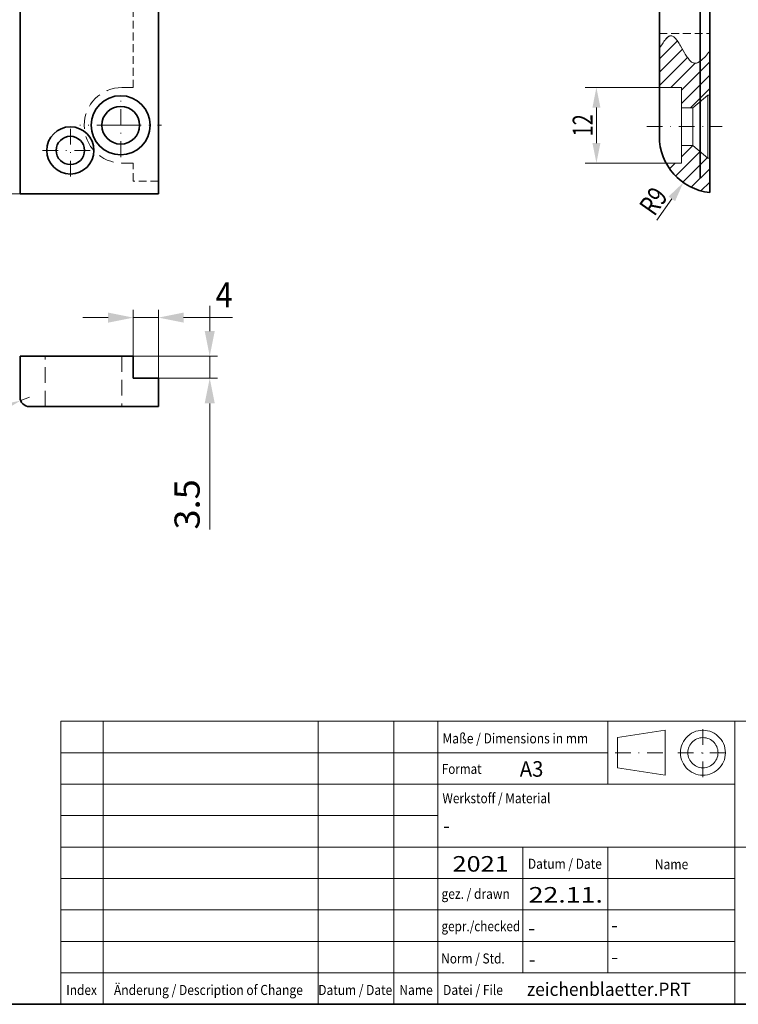
# Model space of a CAD drawing. Units: millimetres. Extents: x -644 to -346, y 150 to 570.
# Drawn here: x -543 to -429, y 155 to 312 of the extents above; entities that cross this region are included whole.
import ezdxf
from ezdxf.enums import TextEntityAlignment as Align

# ---------------------------------------------------------------- set-up
doc = ezdxf.new("R2010")
doc.units = ezdxf.units.MM
doc.header["$LTSCALE"] = 5
for name, pattern in [('AUSGEZOGEN', [0]), ('DASHDOT', [1, 0.5, -0.25, 0, -0.25]), ('DASHED', [0.75, 0.5, -0.25]), ('DASHED2', [0.375, 0.25, -0.125])]:
    doc.linetypes.add(name, pattern=pattern)
doc.layers.get('DEFPOINTS').update_dxf_attribs({"color": 176})
for name, color, linetype in [('BEMASS', 1, 'Continuous'), ('KONTUREN', 18, 'Continuous'), ('MITTEL', 1, 'Continuous'), ('VERDECKT', 5, 'Continuous'), ('WERKZEUG', 1, 'Continuous')]:
    doc.layers.add(name, color=color, linetype=linetype)
doc.styles.add('Arial', font='arial.ttf')
doc.dimstyles.new('ISO-25', dxfattribs={"dimtxt": 2.5, "dimasz": 2.5, "dimexe": 1.25, "dimexo": 0.625, "dimtad": 1, "dimtxsty": 'Standard', "dimcen": 2.5, "dimadec": 0, "dimazin": 0, "dimtfac": 1, "dimtmove": 0, "dimatfit": 3, "dimfxl": 1, "dimarcsym": 0})

# ---------------------------------------------------------------- blocks, each defined once
blk = doc.blocks.new('*D1')
at = {"layer": 'BEMASS', "linetype": 'AUSGEZOGEN', "lineweight": 18}
for points in [[(-524.99, 264.19), (-528.99, 264.99), (-528.99, 263.39)], [(-520.99, 264.19), (-516.99, 263.39), (-516.99, 264.99)]]:
    blk.add_hatch(color=1, dxfattribs=at).paths.add_polyline_path(points, flags=0)
at = {"layer": 'BEMASS', "color": 1, "linetype": 'AUSGEZOGEN', "lineweight": 18}
for p, q in [((-524.99, 258.05), (-524.99, 265.44)), ((-520.99, 254.55), (-520.99, 265.44)), ((-528.99, 264.19), (-532.99, 264.19)), ((-524.99, 264.19), (-520.99, 264.19)), ((-516.99, 264.19), (-512.99, 264.19)), ((-516.99, 264.19), (-509.23, 264.19))]:
    blk.add_line(p, q, dxfattribs=at)
at = {"layer": 'BEMASS', "color": 1, "linetype": 'AUSGEZOGEN', "lineweight": 18, "style": 'Arial', "width": 0.859107}
blk.add_text('4', height=4, dxfattribs=at).set_placement((-511.9, 265.8), (-509.23, 265.8), align=Align.FIT)
blk = doc.blocks.new('*D2')
at = {"layer": 'BEMASS', "linetype": 'AUSGEZOGEN', "lineweight": 18}
for points in [[(-512.84, 258.05), (-512.04, 262.05), (-513.64, 262.05)], [(-512.84, 254.55), (-513.64, 250.55), (-512.04, 250.55)]]:
    blk.add_hatch(color=1, dxfattribs=at).paths.add_polyline_path(points, flags=0)
at = {"layer": 'BEMASS', "color": 1, "linetype": 'AUSGEZOGEN', "lineweight": 18}
for p, q in [((-512.84, 262.05), (-512.84, 266.05)), ((-524.99, 258.05), (-511.59, 258.05)), ((-512.84, 258.05), (-512.84, 254.55)), ((-520.99, 254.55), (-511.59, 254.55)), ((-512.84, 250.55), (-512.84, 246.55)), ((-512.84, 250.55), (-512.84, 230.49))]:
    blk.add_line(p, q, dxfattribs=at)
at = {"layer": 'BEMASS', "color": 1, "linetype": 'AUSGEZOGEN', "lineweight": 18, "style": 'Arial', "width": 1.030928}
blk.add_text('3.5', height=4, rotation=90, dxfattribs=at).set_placement((-514.44, 230.49), (-514.44, 238.49), align=Align.FIT)
blk = doc.blocks.new('DimBlk_nNn03')
at = {"layer": 'BEMASS', "linetype": 'AUSGEZOGEN', "lineweight": 18}
blk.add_hatch(color=1, dxfattribs=at).paths.add_polyline_path([(-437.56, 285.67), (-439.91, 283.44), (-438.87, 282.71)], flags=0)
at = {"layer": 'BEMASS', "color": 1, "linetype": 'AUSGEZOGEN', "lineweight": 18}
blk.add_line((-439.39, 283.07), (-441.77, 279.69), dxfattribs=at)
at = {"layer": 'BEMASS', "color": 1, "linetype": 'AUSGEZOGEN', "lineweight": 18, "style": 'Arial', "width": 0.706278}
blk.add_text('R9', height=3.175, rotation=54.8184, dxfattribs=at).set_placement((-442.17, 280.17), (-439.87, 283.44), align=Align.FIT)
blk = doc.blocks.new('*D5')
at = {"layer": 'BEMASS', "linetype": 'AUSGEZOGEN', "lineweight": 18}
for points in [[(-451.38, 300.77), (-452.01, 297.6), (-450.74, 297.6)], [(-451.38, 288.77), (-450.74, 291.95), (-452.01, 291.95)]]:
    blk.add_hatch(color=1, dxfattribs=at).paths.add_polyline_path(points, flags=0)
at = {"layer": 'BEMASS', "color": 1, "linetype": 'AUSGEZOGEN', "lineweight": 18}
for p, q in [((-441.38, 300.77), (-453.19, 300.77)), ((-451.38, 291.95), (-451.38, 297.6)), ((-440.31, 288.77), (-453.19, 288.77))]:
    blk.add_line(p, q, dxfattribs=at)
at = {"layer": 'BEMASS', "color": 1, "linetype": 'AUSGEZOGEN', "lineweight": 18, "style": 'Arial', "width": 0.713918}
blk.add_text('12', height=3.175, rotation=90, dxfattribs=at).set_placement((-451.98, 293.01), (-451.98, 296.53), align=Align.FIT)
blk = doc.blocks.new('*D13')
at = {"layer": 'BEMASS', "linetype": 'AUSGEZOGEN', "lineweight": 18}
for points in [[(-559.99, 473.7), (-560.63, 470.52), (-559.36, 470.52)], [(-559.99, 283.85), (-559.36, 287.02), (-560.63, 287.02)]]:
    blk.add_hatch(color=1, dxfattribs=at).paths.add_polyline_path(points, flags=0)
at = {"layer": 'BEMASS', "color": 1, "linetype": 'AUSGEZOGEN', "lineweight": 18}
for p, q in [((-542.99, 473.7), (-561.81, 473.7)), ((-559.99, 287.02), (-559.99, 470.52)), ((-542.99, 283.85), (-561.81, 283.85))]:
    blk.add_line(p, q, dxfattribs=at)
at = {"layer": 'BEMASS', "color": 1, "linetype": 'AUSGEZOGEN', "lineweight": 18, "style": 'Arial', "width": 0.735395}
blk.add_text('190', height=3.175, rotation=90, dxfattribs=at).set_placement((-560.59, 376.06), (-560.59, 381.49), align=Align.FIT)

msp = doc.modelspace()

# ---------------------------------------------------------------- hatches: boundary and pattern name
at = {"layer": 'BEMASS', "linetype": 'AUSGEZOGEN', "lineweight": 18}
h = msp.add_hatch(dxfattribs=at)
h.set_pattern_fill('MegaCAD_TYP1', color=1, scale=0.5, style=0)
h.set_pattern_definition([(45, (0, 0), (-1.06066, 1.06066), [])])
h.paths.add_polyline_path([(-434.96873, 304.89593), (-435.05037, 304.84559), (-435.1317, 304.80036), (-435.2127, 304.76047), (-435.29336, 304.72613), (-435.37366, 304.69758), (-435.45359, 304.67502), (-435.53315, 304.65868), (-435.6123, 304.64879), (-435.69105, 304.64556), (-435.76938, 304.64922), (-435.84726, 304.65998), (-435.9247, 304.67807), (-436.00168, 304.70371), (-436.12158, 304.75937), (-436.24036, 304.83291), (-436.35804, 304.92304), (-436.47469, 305.0285), (-436.59035, 305.148), (-436.70505, 305.28025), (-436.81885, 305.424), (-436.93179, 305.57794), (-437.04392, 305.74082), (-437.15528, 305.91134), (-437.26591, 306.08822), (-437.37587, 306.2702), (-437.59392, 306.64432), (-437.80979, 307.02345), (-438.02386, 307.39737), (-438.13032, 307.57917), (-438.23647, 307.75584), (-438.34234, 307.92609), (-438.44798, 308.08865), (-438.55344, 308.24223), (-438.65877, 308.38555), (-438.764, 308.51735), (-438.86918, 308.63633), (-438.97436, 308.74122), (-439.07959, 308.83075), (-439.1849, 308.90363), (-439.29034, 308.95858), (-439.39596, 308.99433), (-439.50181, 309.00959), (-439.55862, 309.00896), (-439.6155, 309.00229), (-439.67248, 308.98977), (-439.72954, 308.9716), (-439.78668, 308.94798), (-439.84393, 308.91912), (-439.90126, 308.8852), (-439.9587, 308.84642), (-440.01624, 308.803), (-440.07389, 308.75511), (-440.13165, 308.70298), (-440.18952, 308.64678), (-440.24751, 308.58673), (-440.30561, 308.52302), (-440.36384, 308.45585), (-440.42219, 308.38542), (-440.53929, 308.23556), (-440.65693, 308.07505), (-440.77514, 307.90548), (-440.89394, 307.72843), (-441.13343, 307.35827), (-441.37561, 306.97732), (-441.37561, 300.77367), (-437.87561, 300.77367), (-437.87561, 297.56085), (-436.05912, 297.56085), (-434.87561, 298.55393), (-434.87561, 304.95959), (-434.88678, 304.95117)], flags=0)
h.paths.add_polyline_path([(-433.37561, 299.56085), (-433.37561, 306.52972), (-433.54568, 306.31972), (-433.71546, 306.11424), (-433.88484, 305.91506), (-434.05372, 305.72393), (-434.22199, 305.54263), (-434.38954, 305.37293), (-434.55626, 305.21661), (-434.72204, 305.07543), (-434.87561, 304.95959), (-434.87561, 298.55393), (-433.67561, 299.56085)], flags=0)
h.paths.add_polyline_path([(-437.87561, 291.56085), (-437.87561, 288.77367), (-440.30893, 288.77367, 0.246743418), (-433.37561, 284.0794), (-433.37561, 289.56085), (-433.67561, 289.56085), (-434.87561, 290.56777), (-436.05912, 291.56085)], flags=0)
msp.add_hatch(color=1, dxfattribs=at).paths.add_polyline_path([(-546.85248, 250.1513), (-546.36337, 248.91092), (-542.88678, 250.99845)], flags=0)

# ---------------------------------------------------------------- linework, layer by layer
at = {"layer": 'BEMASS', "color": 1, "linetype": 'AUSGEZOGEN', "lineweight": 18}
msp.add_line((-541.49135, 251.5487), (-542.88678, 250.99845), dxfattribs=at)
at = {"layer": 'BEMASS', "color": 18, "linetype": 'AUSGEZOGEN', "lineweight": 18}
msp.add_lwpolyline([(-441.37561, 306.97732), (-441.13343, 307.35827), (-440.89394, 307.72843), (-440.77514, 307.90548), (-440.65693, 308.07505), (-440.53929, 308.23556), (-440.42219, 308.38542), (-440.36384, 308.45585), (-440.30561, 308.52302), (-440.24751, 308.58673), (-440.18952, 308.64678), (-440.13165, 308.70298), (-440.07389, 308.75511), (-440.01624, 308.803), (-439.9587, 308.84642), (-439.90126, 308.8852), (-439.84393, 308.91912), (-439.78668, 308.94798), (-439.72954, 308.9716), (-439.67248, 308.98977), (-439.6155, 309.00229), (-439.55862, 309.00896), (-439.50181, 309.00959), (-439.39596, 308.99433), (-439.29034, 308.95858), (-439.1849, 308.90363), (-439.07959, 308.83075), (-438.97436, 308.74122), (-438.86918, 308.63633), (-438.764, 308.51735), (-438.65877, 308.38555), (-438.55344, 308.24223), (-438.44798, 308.08865), (-438.34234, 307.92609), (-438.23647, 307.75584), (-438.13032, 307.57917), (-438.02386, 307.39737), (-437.80979, 307.02345), (-437.59392, 306.64432), (-437.37587, 306.2702), (-437.26591, 306.08822), (-437.15528, 305.91134), (-437.04392, 305.74082), (-436.93179, 305.57794), (-436.81885, 305.424), (-436.70505, 305.28025), (-436.59035, 305.148), (-436.47469, 305.0285), (-436.35804, 304.92304), (-436.24036, 304.83291), (-436.12158, 304.75937), (-436.00168, 304.70371), (-435.9247, 304.67807), (-435.84726, 304.65998), (-435.76938, 304.64922), (-435.69105, 304.64556), (-435.6123, 304.64879), (-435.53315, 304.65868), (-435.45359, 304.67502), (-435.37366, 304.69758), (-435.29336, 304.72613), (-435.2127, 304.76047), (-435.1317, 304.80036), (-435.05037, 304.84559), (-434.96873, 304.89593), (-434.88678, 304.95117), (-434.72204, 305.07543), (-434.55626, 305.21661), (-434.38954, 305.37293), (-434.22199, 305.54263), (-434.05372, 305.72393), (-433.88484, 305.91506), (-433.71546, 306.11424), (-433.54568, 306.31972), (-433.37561, 306.52972)], dxfattribs=at)
at = {"layer": 'DEFPOINTS', "color": 18, "linetype": 'AUSGEZOGEN', "lineweight": 18}
for p, q in [((-351.5, 200), (-536.5, 200)), ((-536.5, 155), (-536.5, 200)), ((-529.77433, 155), (-529.77433, 200)), ((-495.58665, 200), (-495.58665, 155)), ((-483.56366, 200), (-483.56366, 155)), ((-476.56366, 200), (-476.56366, 155)), ((-449.56366, 200), (-449.56366, 190)), ((-429.36366, 200), (-429.36366, 155)), ((-448.0521, 197.40053), (-440.45071, 198.58267)), ((-448.0521, 192.59947), (-448.0521, 197.40053)), ((-440.45071, 191.42458), (-440.45071, 198.58267)), ((-437.11016, 197.39328), (-437.34204, 197.10319)), ((-436.84205, 197.66162), (-437.11016, 197.39328)), ((-436.55219, 197.89369), (-436.84205, 197.66162)), ((-436.2406, 198.10401), (-436.55219, 197.89369)), ((-435.90727, 198.27082), (-436.2406, 198.10401)), ((-435.55945, 198.40861), (-435.90727, 198.27082)), ((-435.19713, 198.50289), (-435.55945, 198.40861)), ((-435.18989, 197.28449), (-435.42901, 197.19747)), ((-434.82757, 198.56091), (-435.19713, 198.50289)), ((-434.95076, 197.34977), (-435.18989, 197.28449)), ((-434.70438, 197.39328), (-434.95076, 197.34977)), ((-434.45076, 198.58267), (-434.82757, 198.56091)), ((-434.45076, 197.40053), (-434.70438, 197.39328)), ((-434.07395, 198.56091), (-434.45076, 198.58267)), ((-434.19714, 197.39328), (-434.45076, 197.40053)), ((-433.95076, 197.34977), (-434.19714, 197.39328)), ((-433.70439, 198.50289), (-434.07395, 198.56091)), ((-433.71164, 197.28449), (-433.95076, 197.34977)), ((-433.47251, 197.19747), (-433.71164, 197.28449)), ((-433.34207, 198.40861), (-433.70439, 198.50289)), ((-432.99425, 198.27082), (-433.34207, 198.40861)), ((-432.66092, 198.10401), (-432.99425, 198.27082)), ((-432.34933, 197.89369), (-432.66092, 198.10401)), ((-432.05948, 197.66162), (-432.34933, 197.89369)), ((-431.79136, 197.39328), (-432.05948, 197.66162)), ((-431.55948, 197.10319), (-431.79136, 197.39328)), ((-437.95073, 195.74699), (-438.0087, 195.37712)), ((-437.85653, 196.10961), (-437.95073, 195.74699)), ((-437.71885, 196.45773), (-437.85653, 196.10961)), ((-437.55219, 196.79133), (-437.71885, 196.45773)), ((-437.34204, 197.10319), (-437.55219, 196.79133)), ((-436.73335, 195.74699), (-436.79857, 195.50041)), ((-436.6464, 195.97907), (-436.73335, 195.74699)), ((-436.53045, 196.20389), (-436.6464, 195.97907)), ((-436.39277, 196.41421), (-436.53045, 196.20389)), ((-436.23336, 196.61002), (-436.39277, 196.41421)), ((-436.05944, 196.78408), (-436.23336, 196.61002)), ((-435.86379, 196.94363), (-436.05944, 196.78408)), ((-435.65365, 197.08143), (-435.86379, 196.94363)), ((-435.42901, 197.19747), (-435.65365, 197.08143)), ((-433.24787, 197.08143), (-433.47251, 197.19747)), ((-433.03773, 196.94363), (-433.24787, 197.08143)), ((-432.84208, 196.78408), (-433.03773, 196.94363)), ((-432.66817, 196.61002), (-432.84208, 196.78408)), ((-432.50875, 196.41421), (-432.66817, 196.61002)), ((-432.37107, 196.20389), (-432.50875, 196.41421)), ((-432.25513, 195.97907), (-432.37107, 196.20389)), ((-432.16817, 195.74699), (-432.25513, 195.97907)), ((-432.10295, 195.50041), (-432.16817, 195.74699)), ((-431.34934, 196.79133), (-431.55948, 197.10319)), ((-431.18267, 196.45773), (-431.34934, 196.79133)), ((-431.04499, 196.10961), (-431.18267, 196.45773)), ((-430.95079, 195.74699), (-431.04499, 196.10961)), ((-430.89282, 195.37712), (-430.95079, 195.74699)), ((-449.56366, 195), (-536.5, 195)), ((-438.0087, 195.37712), (-438.03044, 195)), ((-438.03044, 195), (-438.0087, 194.63013)), ((-438.0087, 194.63013), (-437.95073, 194.26026)), ((-437.95073, 194.26026), (-437.85653, 193.89764)), ((-436.8348, 195.25383), (-436.84929, 195)), ((-436.84929, 195), (-436.8348, 194.75342)), ((-436.79857, 195.50041), (-436.8348, 195.25383)), ((-436.8348, 194.75342), (-436.79857, 194.50684)), ((-436.79857, 194.50684), (-436.73335, 194.26026)), ((-436.73335, 194.26026), (-436.6464, 194.02818)), ((-432.25513, 194.02818), (-432.16817, 194.26026)), ((-432.16817, 194.26026), (-432.10295, 194.50684)), ((-432.06672, 195.25383), (-432.10295, 195.50041)), ((-432.10295, 194.50684), (-432.06672, 194.75342)), ((-432.05223, 195), (-432.06672, 195.25383)), ((-432.06672, 194.75342), (-432.05223, 195)), ((-431.04499, 193.89764), (-430.95079, 194.26026)), ((-430.95079, 194.26026), (-430.89282, 194.63013)), ((-430.87108, 195), (-430.89282, 195.37712)), ((-430.89282, 194.63013), (-430.87108, 195)), ((-440.45071, 191.42458), (-448.0521, 192.59947)), ((-437.85653, 193.89764), (-437.71885, 193.54953)), ((-437.71885, 193.54953), (-437.55219, 193.21592)), ((-437.55219, 193.21592), (-437.34204, 192.89681)), ((-437.34204, 192.89681), (-437.11016, 192.60672)), ((-437.11016, 192.60672), (-436.84205, 192.34563)), ((-436.6464, 194.02818), (-436.53045, 193.80336)), ((-436.53045, 193.80336), (-436.39277, 193.59304)), ((-436.39277, 193.59304), (-436.23336, 193.39723)), ((-436.23336, 193.39723), (-436.05944, 193.21592)), ((-436.05944, 193.21592), (-435.86379, 193.06362)), ((-435.86379, 193.06362), (-435.65365, 192.92582)), ((-435.65365, 192.92582), (-435.42901, 192.80979)), ((-435.42901, 192.80979), (-435.18989, 192.72276)), ((-435.18989, 192.72276), (-434.95076, 192.65749)), ((-434.95076, 192.65749), (-434.70438, 192.61397)), ((-434.70438, 192.61397), (-434.45076, 192.59947)), ((-434.45076, 192.59947), (-434.19714, 192.61397)), ((-434.19714, 192.61397), (-433.95076, 192.65749)), ((-433.95076, 192.65749), (-433.71164, 192.72276)), ((-433.71164, 192.72276), (-433.47251, 192.80979)), ((-433.47251, 192.80979), (-433.24787, 192.92582)), ((-433.24787, 192.92582), (-433.03773, 193.06362)), ((-433.03773, 193.06362), (-432.84208, 193.21592)), ((-432.84208, 193.21592), (-432.66817, 193.39723)), ((-432.66817, 193.39723), (-432.50875, 193.59304)), ((-432.50875, 193.59304), (-432.37107, 193.80336)), ((-432.37107, 193.80336), (-432.25513, 194.02818)), ((-432.05948, 192.34563), (-431.79136, 192.60672)), ((-431.79136, 192.60672), (-431.55948, 192.89681)), ((-431.55948, 192.89681), (-431.34934, 193.21592)), ((-431.34934, 193.21592), (-431.18267, 193.54953)), ((-431.18267, 193.54953), (-431.04499, 193.89764)), ((-436.84205, 192.34563), (-436.55219, 192.10631)), ((-436.55219, 192.10631), (-436.2406, 191.90324)), ((-436.2406, 191.90324), (-435.90727, 191.73644)), ((-435.90727, 191.73644), (-435.55945, 191.59864)), ((-435.55945, 191.59864), (-435.19713, 191.50436)), ((-435.19713, 191.50436), (-434.82757, 191.44634)), ((-434.82757, 191.44634), (-434.45076, 191.42458)), ((-434.45076, 191.42458), (-434.07395, 191.44634)), ((-434.07395, 191.44634), (-433.70439, 191.50436)), ((-433.70439, 191.50436), (-433.34207, 191.59864)), ((-433.34207, 191.59864), (-432.99425, 191.73644)), ((-432.99425, 191.73644), (-432.66092, 191.90324)), ((-432.66092, 191.90324), (-432.34933, 192.10631)), ((-432.34933, 192.10631), (-432.05948, 192.34563)), ((-429.36366, 190), (-536.5, 190)), ((-476.56366, 185), (-536.5, 185)), ((-351.5, 180), (-536.5, 180)), ((-463.06366, 180), (-463.06366, 160)), ((-449.56366, 180), (-449.56366, 160)), ((-429.36366, 175), (-536.5, 175)), ((-429.36366, 170), (-536.5, 170)), ((-429.36366, 165), (-536.5, 165)), ((-351.5, 160), (-536.5, 160))]:
    msp.add_line(p, q, dxfattribs=at)
at = {"layer": 'DEFPOINTS', "color": 16, "linetype": 'DASHDOT', "lineweight": 18}
for p, q in [((-434.45076, 191.13449), (-434.45076, 198.95254)), ((-448.41442, 195), (-440.11014, 195)), ((-438.43624, 195), (-430.48702, 195))]:
    msp.add_line(p, q, dxfattribs=at)
at = {"layer": 'DEFPOINTS', "color": 18, "linetype": 'AUSGEZOGEN', "lineweight": 35}
msp.add_lwpolyline([(-638.5, 555), (-351.5, 555), (-351.5, 155), (-638.5, 155)], close=True, dxfattribs=at)
at = {"layer": 'KONTUREN', "color": 18, "linetype": 'AUSGEZOGEN', "lineweight": 35}
for p, q in [((-542.99135, 473.69867), (-542.99135, 283.84867)), ((-520.99135, 473.69867), (-520.99135, 283.84867)), ((-433.37561, 473.77367), (-433.37561, 284.0794)), ((-441.37561, 463.97571), (-441.37561, 293.02367)), ((-542.99135, 283.84867), (-520.99135, 283.84867)), ((-542.99135, 258.0487), (-524.99135, 258.0487)), ((-542.99135, 258.0487), (-542.99135, 251.5487)), ((-524.99135, 258.0487), (-524.99135, 254.5487)), ((-524.99135, 254.5487), (-520.99135, 254.5487)), ((-520.99135, 254.5487), (-520.99135, 250.0487)), ((-541.49135, 250.0487), (-520.99135, 250.0487))]:
    msp.add_line(p, q, dxfattribs=at)
at = {"layer": 'KONTUREN', "color": 9, "linetype": 'AUSGEZOGEN', "lineweight": 35}
msp.add_line((-434.87561, 471.19192), (-434.87561, 286.36354), dxfattribs=at)
at = {"layer": 'KONTUREN', "color": 18, "linetype": 'AUSGEZOGEN', "lineweight": 18}
for p, q in [((-441.37561, 300.77367), (-437.87561, 300.77367)), ((-437.87561, 288.77367), (-437.87561, 300.77367)), ((-437.87561, 300.06085), (-437.87561, 289.27367)), ((-433.67561, 299.56085), (-436.05912, 297.56085)), ((-433.67561, 299.56085), (-433.37561, 299.56085)), ((-433.67561, 289.56085), (-433.67561, 299.56085)), ((-437.87561, 297.56085), (-436.05912, 297.56085)), ((-436.05912, 297.56085), (-436.05912, 291.56085)), ((-437.87561, 291.56085), (-436.05912, 291.56085)), ((-433.67561, 289.56085), (-436.05912, 291.56085)), ((-440.30893, 288.77367), (-437.87561, 288.77367)), ((-433.67561, 289.56085), (-433.37561, 289.56085))]:
    msp.add_line(p, q, dxfattribs=at)
at = {"layer": 'KONTUREN', "color": 18, "linetype": 'AUSGEZOGEN', "lineweight": 35}
for centre, radius in [((-526.99135, 294.77367), 4.7), ((-526.99135, 294.77367), 3), ((-534.99135, 290.77367), 3.75), ((-534.99135, 290.77367), 2.25)]:
    msp.add_circle(centre, radius, dxfattribs=at)
for centre, radius, end in [((-432.37561, 293.02367), 9, 263.6206298), ((-541.49135, 251.5487), 1.5, 270)]:
    msp.add_arc(centre, radius, 180, end, dxfattribs=at)
at = {"layer": 'KONTUREN', "color": 18, "linetype": 'AUSGEZOGEN', "lineweight": 18}
msp.add_arc((-432.37561, 293.02367), 9, 180, 263.6206298, dxfattribs=at)
at = {"layer": 'MITTEL', "color": 1, "linetype": 'DASHDOT', "lineweight": 18}
for p, q in [((-526.99135, 289.72723), (-526.99135, 299.70023)), ((-534.99135, 286.62302), (-534.99135, 294.82101)), ((-528.29668, 294.77367), (-533.49135, 294.77367)), ((-528.49135, 294.77367), (-525.49135, 294.77367)), ((-526.2546, 294.77367), (-520.49135, 294.77367)), ((-539.44222, 290.77367), (-530.75862, 290.77367))]:
    msp.add_line(p, q, dxfattribs=at)
at = {"layer": 'MITTEL', "color": 18, "linetype": 'DASHDOT', "lineweight": 18}
for q in [(-431.37561, 294.56085), (-437.87561, 294.56085)]:
    msp.add_line((-443.37561, 294.56085), q, dxfattribs=at)
at = {"layer": 'VERDECKT', "color": 5, "linetype": 'DASHED2', "lineweight": 18}
for p, q in [((-524.99135, 300.77367), (-524.99135, 372.77367)), ((-524.99135, 285.89977), (-524.99135, 288.77367)), ((-520.99135, 285.89977), (-524.99135, 285.89977))]:
    msp.add_line(p, q, dxfattribs=at)
at = {"layer": 'VERDECKT', "color": 18, "linetype": 'DASHED2', "lineweight": 18}
msp.add_line((-441.37561, 309.35211), (-433.37561, 309.35211), dxfattribs=at)
at = {"layer": 'VERDECKT', "color": 5, "linetype": 'DASHED', "lineweight": 18}
for p, q in [((-524.99135, 300.77367), (-526.79135, 300.77367)), ((-526.79135, 288.77367), (-524.99135, 288.77367)), ((-538.99135, 250.0487), (-538.99135, 258.0487)), ((-526.79135, 258.0487), (-526.79135, 250.0487))]:
    msp.add_line(p, q, dxfattribs=at)
msp.add_arc((-526.79135, 294.77367), 6, 90, 270, dxfattribs=at)

# ---------------------------------------------------------------- block references
msp.add_blockref('DimBlk_nNn03', (0, 0))

# ---------------------------------------------------------------- texts
at = {"layer": 'WERKZEUG', "color": 18, "linetype": 'AUSGEZOGEN', "lineweight": 18, "style": 'Arial'}
for s, width, p, p2 in [('Maße / Dimensions in mm', 0.892635, (-475.84562, 196.48627), (-452.69282, 196.48627)), ('Format', 0.891993, (-475.94797, 191.63748), (-469.63837, 191.63748)), ('Werkstoff / Material', 0.89204, (-475.84874, 186.97202), (-458.68874, 186.97202)), ('Datum / Date', 0.893591, (-462.271, 176.54681), (-450.5142, 176.54681)), ('Name', 0.893768, (-442.09957, 176.4765), (-436.77557, 176.4765)), ('gez. / drawn', 0.892674, (-476.0045, 171.77133), (-465.1453, 171.77133)), ('gepr./checked', 0.892095, (-476.0045, 166.61718), (-463.4909, 166.61718)), ('Norm / Std.', 0.892903, (-476.04572, 161.48937), (-465.96092, 161.48937)), ('Index', 0.892501, (-535.64507, 156.48), (-530.76987, 156.48)), ('Änderung / Description of Change', 0.892556, (-528.06181, 156.48), (-498.03621, 156.48)), ('Datum / Date', 0.893591, (-495.58665, 156.48), (-483.82985, 156.48)), ('Datei / File', 0.89207, (-475.75603, 156.48), (-466.23443, 156.48)), ('Name', 0.893768, (-482.7119, 156.48), (-477.3879, 156.48))]:
    msp.add_text(s, height=1.6, dxfattribs=dict(at, width=width)).set_placement(p, p2, align=Align.FIT)
at = {"layer": 'WERKZEUG', "color": 5, "linetype": 'AUSGEZOGEN', "lineweight": 18, "style": 'Arial'}
for s, height, width, p, p2 in [('A3', 2.469445, 0.892501, (-463.56873, 191.19053), (-459.80653, 191.19053)), ('-', 2.11667, 1.129032, (-475.75308, 182.35072), (-474.64183, 182.35072)), ('2021', 2.469444, 1.167526, (-474.2541, 176.09803), (-465.30483, 176.09803)), ('22.11.', 2.469444, 1.231959, (-462.15266, 171.17728), (-450.34871, 171.17728)), ('-', 2.11667, 1.129032, (-462.22799, 166.06273), (-461.11674, 166.06273)), ('-', 2.11667, 1.129032, (-449.07265, 166.55286), (-447.9614, 166.55286)), ('-', 2.11667, 1.129032, (-462.15104, 161.05917), (-461.03979, 161.05917)), ('-', 2.11667, 1.129032, (-449.04016, 161.47804), (-447.92891, 161.47804)), ('zeichenblaetter.PRT', 2.1166667, 0.973191, (-462.42181, 156.335), (-436.37411, 156.335))]:
    msp.add_text(s, height=height, dxfattribs=dict(at, width=width)).set_placement(p, p2, align=Align.FIT)

# ---------------------------------------------------------------- dimensions: what is measured, and where the dimension line sits
at = {"layer": 'BEMASS', "color": 1, "linetype": 'AUSGEZOGEN', "lineweight": 18}
for base, p1, p2, override, picture, middle in [((-559.99135, 473.69867), (-542.99135, 283.84867), (-542.99135, 473.69867), {"dimtxt": 3.175, "dimasz": 3.175, "dimexe": 2.267857, "dimgap": 0.453571, "dimtad": 1, "dimjust": 0, "dimdec": 0, "dimzin": 8, "dimpost": '<>', "dimtxsty": 'Arial', "dimsah": 1, "dimclrd": 1, "dimclre": 1, "dimclrt": 1, "dimadec": 0}, '*D13', (-562.17885, 378.77367)), ((-451.37561, 300.77367), (-440.30893, 288.77367), (-441.37561, 300.77367), {"dimtxt": 3.175, "dimasz": 3.175, "dimexe": 2.267857, "dimgap": 0.453571, "dimtad": 1, "dimjust": 0, "dimdec": 2, "dimzin": 8, "dimpost": '<>', "dimtxsty": 'Arial', "dimsah": 1, "dimclrd": 1, "dimclre": 1, "dimclrt": 1, "dimadec": 2}, '*D5', (-453.56311, 294.77367))]:
    dim = msp.add_linear_dim(base=base, p1=p1, p2=p2, angle=90, dimstyle='ISO-25', override=override, dxfattribs=at)
    dim.commit()
    dim.dimension.update_dxf_attribs({"geometry": picture, "text_midpoint": middle, "text_rotation": 90})
dim = msp.add_linear_dim(base=(-520.99135, 264.19458), p1=(-524.99135, 258.0487), p2=(-520.99135, 254.5487), dimstyle='ISO-25', override={"dimtxt": 4, "dimasz": 4, "dimexe": 1.25, "dimgap": 0.571429, "dimtad": 1, "dimjust": 3, "dimdec": 4, "dimpost": '<>', "dimtxsty": 'Arial', "dimsah": 1, "dimclrd": 1, "dimclre": 1, "dimclrt": 1, "dimadec": 4}, dxfattribs=at)
dim.commit()
dim.dimension.update_dxf_attribs({"geometry": '*D1', "text_midpoint": (-510.56341, 267.79523), "dimtype": 160})
dim = msp.add_linear_dim(base=(-512.84326, 254.5487), p1=(-524.99135, 258.0487), p2=(-520.99135, 254.5487), angle=270, dimstyle='ISO-25', override={"dimtxt": 4, "dimasz": 4, "dimexe": 1.25, "dimgap": 0.571429, "dimtad": 1, "dimjust": 3, "dimdec": 4, "dimpost": '<>', "dimtxsty": 'Arial', "dimsah": 1, "dimclrd": 1, "dimclre": 1, "dimclrt": 1, "dimadec": 4}, dxfattribs=at)
dim.commit()
dim.dimension.update_dxf_attribs({"geometry": '*D2', "text_midpoint": (-516.44391, 234.48911), "dimtype": 160, "text_rotation": 90})

doc.saveas('drawing.dxf')
